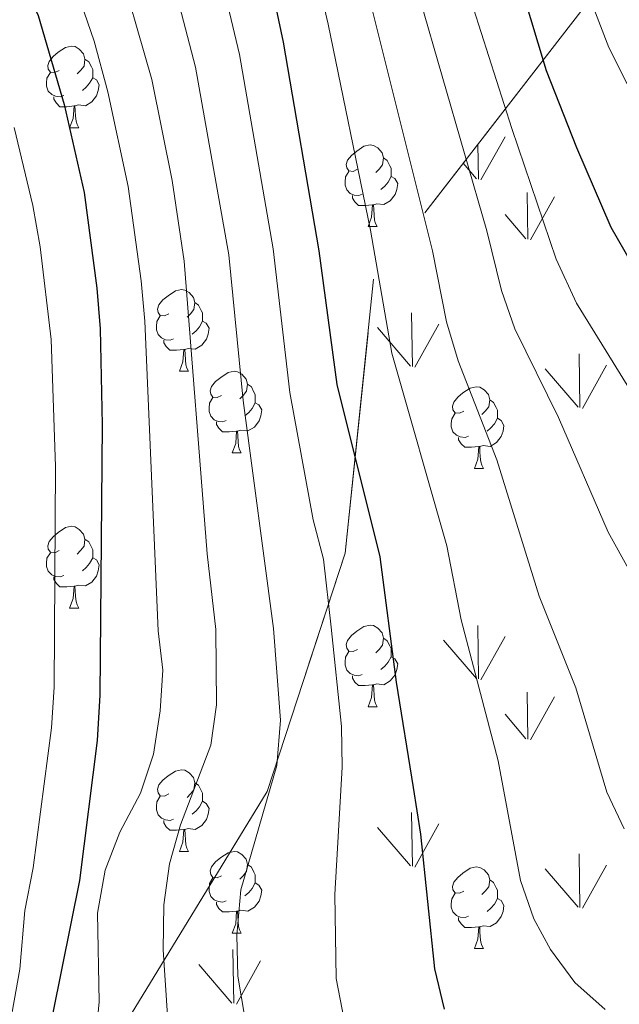
# Model space of a CAD drawing. Extents: x 595773 to 600270, y 775187 to 778221.
# Drawn here: x 597482 to 597556, y 776825 to 776946 of the extents above; entities that cross this region are included whole.
import ezdxf

# ---------------------------------------------------------------- set-up
doc = ezdxf.new("R2010")
doc.units = 0
doc.header["$MEASUREMENT"] = 0
doc.linetypes.add('DGN Style 3', pattern=[59.968818, 42.83487, -17.133948])
for name, color, linetype in [('Nivel 35', 7, 'Continuous'), ('Nivel 36', 7, 'Continuous'), ('Nivel 4', 7, 'Continuous'), ('Nivel 5', 7, 'Continuous'), ('Nivel 57', 7, 'Continuous'), ('Nivel 58', 7, 'Continuous'), ('Nivel 61', 7, 'Continuous'), ('Nivel 63', 7, 'Continuous')]:
    doc.layers.add(name, color=color, linetype=linetype)

msp = doc.modelspace()

# ---------------------------------------------------------------- linework, layer by layer
at = {"layer": 'Nivel 35', "color": 92, "linetype": 'DGN Style 3', "lineweight": 0}
msp.add_polyline3d([(597779.966, 777249.054, 692.116), (597655.683, 777258.658, 631.15), (597599.963, 777258.702, 617.475), (597584.283, 777248.604, 603.23), (597558.658, 777214.751, 591.265), (597540.457, 777193.709, 584.428), (597538.189, 777175.898, 582.718), (597547.895, 777156.626, 586.707), (597565.042, 777139.112, 590.126), (597578.119, 777124.075, 590.695), (597580.453, 777117.986, 590.695), (597581.277, 777112.919, 590.695), (597581.653, 777107.846, 590.695), (597581.458, 777081.552, 590.695), (597580.949, 777056.15, 590.126), (597572.995, 777009.72, 583.288), (597558.13, 776956.014, 567.334), (597525.61, 776913.989, 542.834), (597522.091, 776880.325, 525.171), (597512.53, 776851.049, 521.183), (597493.001, 776819.082, 514.915)], dxfattribs=at)
at = {"layer": 'Nivel 36', "color": 92, "linetype": 'Continuous', "lineweight": 0, "flags": 128}
for points in [[(597486.936, 776939.626), (597486.406, 776939.361), (597485.876, 776939.416), (597485.611, 776939.786), (597485.556, 776940.211), (597485.716, 776940.731), (597486.196, 776941.326), (597486.831, 776941.856), (597487.731, 776942.441), (597488.476, 776942.601), (597488.901, 776942.546), (597489.431, 776942.231), (597489.961, 776941.646), (597490.121, 776941.006), (597490.011, 776940.156), (597489.586, 776939.626), (597489.166, 776939.201)], [(597490.121, 776941.006), (597490.596, 776940.691), (597490.911, 776940.051), (597491.071, 776939.731), (597491.071, 776939.151), (597491.071, 776938.726), (597490.701, 776938.036), (597490.281, 776937.556), (597489.801, 776937.136)], [(597487.521, 776936.546), (597487.096, 776936.386), (597486.511, 776936.446), (597486.036, 776936.656), (597485.611, 776937.081), (597485.396, 776937.666), (597485.396, 776938.086), (597485.451, 776938.671), (597485.876, 776939.361)], [(597491.071, 776938.726), (597491.526, 776938.476), (597491.871, 776937.861), (597491.761, 776937.136), (597491.551, 776936.496), (597490.966, 776935.756), (597490.171, 776935.276), (597489.321, 776935.381), (597488.891, 776935.251)], [(597488.781, 776935.251), (597487.891, 776935.166), (597487.046, 776935.166), (597486.621, 776935.596), (597486.301, 776936.071), (597486.301, 776936.386)], [(597488.236, 776932.566), (597488.671, 776933.726), (597488.781, 776935.251), (597488.891, 776935.251), (597488.926, 776934.666), (597488.961, 776933.981), (597489.031, 776933.366), (597489.146, 776932.966), (597489.361, 776932.566)], [(597488.236, 776932.566), (597489.361, 776932.566)], [(597523.627, 776927.486), (597523.097, 776927.221), (597522.567, 776927.276), (597522.302, 776927.646), (597522.247, 776928.071), (597522.407, 776928.591), (597522.887, 776929.186), (597523.522, 776929.716), (597524.422, 776930.301), (597525.167, 776930.461), (597525.592, 776930.406), (597526.122, 776930.091), (597526.652, 776929.506), (597526.812, 776928.866), (597526.702, 776928.016), (597526.277, 776927.486), (597525.857, 776927.061)], [(597526.812, 776928.866), (597527.287, 776928.551), (597527.602, 776927.911), (597527.762, 776927.591), (597527.762, 776927.011), (597527.762, 776926.586), (597527.392, 776925.896), (597526.972, 776925.416), (597526.492, 776924.996)], [(597524.212, 776924.406), (597523.787, 776924.246), (597523.202, 776924.306), (597522.727, 776924.516), (597522.302, 776924.941), (597522.087, 776925.526), (597522.087, 776925.946), (597522.142, 776926.531), (597522.567, 776927.221)], [(597527.762, 776926.586), (597528.217, 776926.336), (597528.562, 776925.721), (597528.452, 776924.996), (597528.242, 776924.356), (597527.657, 776923.616), (597526.862, 776923.136), (597526.012, 776923.241), (597525.582, 776923.111)], [(597525.472, 776923.111), (597524.582, 776923.026), (597523.737, 776923.026), (597523.312, 776923.456), (597522.992, 776923.931), (597522.992, 776924.246)], [(597524.927, 776920.426), (597525.362, 776921.586), (597525.472, 776923.111), (597525.582, 776923.111), (597525.617, 776922.526), (597525.652, 776921.841), (597525.722, 776921.226), (597525.837, 776920.826), (597526.052, 776920.426)], [(597524.927, 776920.426), (597526.052, 776920.426)], [(597500.439, 776909.717), (597499.909, 776909.452), (597499.379, 776909.507), (597499.114, 776909.877), (597499.059, 776910.302), (597499.219, 776910.822), (597499.699, 776911.417), (597500.334, 776911.947), (597501.234, 776912.532), (597501.979, 776912.692), (597502.404, 776912.637), (597502.934, 776912.322), (597503.464, 776911.737), (597503.624, 776911.097), (597503.514, 776910.247), (597503.089, 776909.717), (597502.669, 776909.292)], [(597503.624, 776911.097), (597504.099, 776910.782), (597504.414, 776910.142), (597504.574, 776909.822), (597504.574, 776909.242), (597504.574, 776908.817), (597504.204, 776908.127), (597503.784, 776907.647), (597503.304, 776907.227)], [(597501.024, 776906.637), (597500.599, 776906.477), (597500.014, 776906.537), (597499.539, 776906.747), (597499.114, 776907.172), (597498.899, 776907.757), (597498.899, 776908.177), (597498.954, 776908.762), (597499.379, 776909.452)], [(597504.574, 776908.817), (597505.029, 776908.567), (597505.374, 776907.952), (597505.264, 776907.227), (597505.054, 776906.587), (597504.469, 776905.847), (597503.674, 776905.367), (597502.824, 776905.472), (597502.394, 776905.342)], [(597502.284, 776905.342), (597501.394, 776905.257), (597500.549, 776905.257), (597500.124, 776905.687), (597499.804, 776906.162), (597499.804, 776906.477)], [(597501.739, 776902.657), (597502.174, 776903.817), (597502.284, 776905.342), (597502.394, 776905.342), (597502.429, 776904.757), (597502.464, 776904.072), (597502.534, 776903.457), (597502.649, 776903.057), (597502.864, 776902.657)], [(597501.739, 776902.657), (597502.864, 776902.657)], [(597506.914, 776899.682), (597506.384, 776899.417), (597505.854, 776899.472), (597505.589, 776899.842), (597505.534, 776900.267), (597505.694, 776900.787), (597506.174, 776901.382), (597506.809, 776901.912), (597507.709, 776902.497), (597508.454, 776902.657), (597508.879, 776902.602), (597509.409, 776902.287), (597509.939, 776901.702), (597510.099, 776901.062), (597509.989, 776900.212), (597509.564, 776899.682), (597509.144, 776899.257)], [(597510.099, 776901.062), (597510.574, 776900.747), (597510.889, 776900.107), (597511.049, 776899.787), (597511.049, 776899.207), (597511.049, 776898.782), (597510.679, 776898.092), (597510.259, 776897.612), (597509.779, 776897.192)], [(597536.686, 776897.777), (597536.156, 776897.512), (597535.626, 776897.567), (597535.361, 776897.937), (597535.306, 776898.362), (597535.466, 776898.882), (597535.946, 776899.477), (597536.581, 776900.007), (597537.481, 776900.592), (597538.226, 776900.752), (597538.651, 776900.697), (597539.181, 776900.382), (597539.711, 776899.797), (597539.871, 776899.157), (597539.761, 776898.307), (597539.336, 776897.777), (597538.916, 776897.352)], [(597507.499, 776896.602), (597507.074, 776896.442), (597506.489, 776896.502), (597506.014, 776896.712), (597505.589, 776897.137), (597505.374, 776897.722), (597505.374, 776898.142), (597505.429, 776898.727), (597505.854, 776899.417)], [(597539.871, 776899.157), (597540.346, 776898.842), (597540.661, 776898.202), (597540.821, 776897.882), (597540.821, 776897.302), (597540.821, 776896.877), (597540.451, 776896.187), (597540.031, 776895.707), (597539.551, 776895.287)], [(597511.049, 776898.782), (597511.504, 776898.532), (597511.849, 776897.917), (597511.739, 776897.192), (597511.529, 776896.552), (597510.944, 776895.812), (597510.149, 776895.332), (597509.299, 776895.437), (597508.869, 776895.307)], [(597537.271, 776894.697), (597536.846, 776894.537), (597536.261, 776894.597), (597535.786, 776894.807), (597535.361, 776895.232), (597535.146, 776895.817), (597535.146, 776896.237), (597535.201, 776896.822), (597535.626, 776897.512)], [(597540.821, 776896.877), (597541.276, 776896.627), (597541.621, 776896.012), (597541.511, 776895.287), (597541.301, 776894.647), (597540.716, 776893.907), (597539.921, 776893.427), (597539.071, 776893.532), (597538.641, 776893.402)], [(597508.759, 776895.307), (597507.869, 776895.222), (597507.024, 776895.222), (597506.599, 776895.652), (597506.279, 776896.127), (597506.279, 776896.442)], [(597508.214, 776892.622), (597508.649, 776893.782), (597508.759, 776895.307), (597508.869, 776895.307), (597508.904, 776894.722), (597508.939, 776894.037), (597509.009, 776893.422), (597509.124, 776893.022), (597509.339, 776892.622)], [(597538.531, 776893.402), (597537.641, 776893.317), (597536.796, 776893.317), (597536.371, 776893.747), (597536.051, 776894.222), (597536.051, 776894.537)], [(597537.986, 776890.717), (597538.421, 776891.877), (597538.531, 776893.402), (597538.641, 776893.402), (597538.676, 776892.817), (597538.711, 776892.132), (597538.781, 776891.517), (597538.896, 776891.117), (597539.111, 776890.717)], [(597508.214, 776892.622), (597509.339, 776892.622)], [(597537.986, 776890.717), (597539.111, 776890.717)], [(597486.936, 776880.634), (597486.406, 776880.369), (597485.876, 776880.424), (597485.611, 776880.794), (597485.556, 776881.219), (597485.716, 776881.739), (597486.196, 776882.334), (597486.831, 776882.864), (597487.731, 776883.449), (597488.476, 776883.609), (597488.901, 776883.554), (597489.431, 776883.239), (597489.961, 776882.654), (597490.121, 776882.014), (597490.011, 776881.164), (597489.586, 776880.634), (597489.166, 776880.209)], [(597490.121, 776882.014), (597490.596, 776881.699), (597490.911, 776881.059), (597491.071, 776880.739), (597491.071, 776880.159), (597491.071, 776879.734), (597490.701, 776879.044), (597490.281, 776878.564), (597489.801, 776878.144)], [(597487.521, 776877.554), (597487.096, 776877.394), (597486.511, 776877.454), (597486.036, 776877.664), (597485.611, 776878.089), (597485.396, 776878.674), (597485.396, 776879.094), (597485.451, 776879.679), (597485.876, 776880.369)], [(597491.071, 776879.734), (597491.526, 776879.484), (597491.871, 776878.869), (597491.761, 776878.144), (597491.551, 776877.504), (597490.966, 776876.764), (597490.171, 776876.284), (597489.321, 776876.389), (597488.891, 776876.259)], [(597488.781, 776876.259), (597487.891, 776876.174), (597487.046, 776876.174), (597486.621, 776876.604), (597486.301, 776877.079), (597486.301, 776877.394)], [(597488.236, 776873.574), (597488.671, 776874.734), (597488.781, 776876.259), (597488.891, 776876.259), (597488.926, 776875.674), (597488.961, 776874.989), (597489.031, 776874.374), (597489.146, 776873.974), (597489.361, 776873.574)], [(597488.236, 776873.574), (597489.361, 776873.574)], [(597523.627, 776868.494), (597523.097, 776868.229), (597522.567, 776868.284), (597522.302, 776868.654), (597522.247, 776869.079), (597522.407, 776869.599), (597522.887, 776870.194), (597523.522, 776870.724), (597524.422, 776871.309), (597525.167, 776871.469), (597525.592, 776871.414), (597526.122, 776871.099), (597526.652, 776870.514), (597526.812, 776869.874), (597526.702, 776869.024), (597526.277, 776868.494), (597525.857, 776868.069)], [(597526.812, 776869.874), (597527.287, 776869.559), (597527.602, 776868.919), (597527.762, 776868.599), (597527.762, 776868.019), (597527.762, 776867.594), (597527.392, 776866.904), (597526.972, 776866.424), (597526.492, 776866.004)], [(597524.212, 776865.414), (597523.787, 776865.254), (597523.202, 776865.314), (597522.727, 776865.524), (597522.302, 776865.949), (597522.087, 776866.534), (597522.087, 776866.954), (597522.142, 776867.539), (597522.567, 776868.229)], [(597527.762, 776867.594), (597528.217, 776867.344), (597528.562, 776866.729), (597528.452, 776866.004), (597528.242, 776865.364), (597527.657, 776864.624), (597526.862, 776864.144), (597526.012, 776864.249), (597525.582, 776864.119)], [(597525.472, 776864.119), (597524.582, 776864.034), (597523.737, 776864.034), (597523.312, 776864.464), (597522.992, 776864.939), (597522.992, 776865.254)], [(597524.927, 776861.434), (597525.362, 776862.594), (597525.472, 776864.119), (597525.582, 776864.119), (597525.617, 776863.534), (597525.652, 776862.849), (597525.722, 776862.234), (597525.837, 776861.834), (597526.052, 776861.434)], [(597524.927, 776861.434), (597526.052, 776861.434)], [(597500.439, 776850.725), (597499.909, 776850.46), (597499.379, 776850.515), (597499.114, 776850.885), (597499.059, 776851.31), (597499.219, 776851.83), (597499.699, 776852.425), (597500.334, 776852.955), (597501.234, 776853.54), (597501.979, 776853.7), (597502.404, 776853.645), (597502.934, 776853.33), (597503.464, 776852.745), (597503.624, 776852.105), (597503.514, 776851.255), (597503.089, 776850.725), (597502.669, 776850.3)], [(597503.624, 776852.105), (597504.099, 776851.79), (597504.414, 776851.15), (597504.574, 776850.83), (597504.574, 776850.25), (597504.574, 776849.825), (597504.204, 776849.135), (597503.784, 776848.655), (597503.304, 776848.235)], [(597501.024, 776847.645), (597500.599, 776847.485), (597500.014, 776847.545), (597499.539, 776847.755), (597499.114, 776848.18), (597498.899, 776848.765), (597498.899, 776849.185), (597498.954, 776849.77), (597499.379, 776850.46)], [(597504.574, 776849.825), (597505.029, 776849.575), (597505.374, 776848.96), (597505.264, 776848.235), (597505.054, 776847.595), (597504.469, 776846.855), (597503.674, 776846.375), (597502.824, 776846.48), (597502.394, 776846.35)], [(597502.284, 776846.35), (597501.394, 776846.265), (597500.549, 776846.265), (597500.124, 776846.695), (597499.804, 776847.17), (597499.804, 776847.485)], [(597501.739, 776843.665), (597502.174, 776844.825), (597502.284, 776846.35), (597502.394, 776846.35), (597502.429, 776845.765), (597502.464, 776845.08), (597502.534, 776844.465), (597502.649, 776844.065), (597502.864, 776843.665)], [(597501.739, 776843.665), (597502.864, 776843.665)], [(597506.914, 776840.69), (597506.384, 776840.425), (597505.854, 776840.48), (597505.589, 776840.85), (597505.534, 776841.275), (597505.694, 776841.795), (597506.174, 776842.39), (597506.809, 776842.92), (597507.709, 776843.505), (597508.454, 776843.665), (597508.879, 776843.61), (597509.409, 776843.295), (597509.939, 776842.71), (597510.099, 776842.07), (597509.989, 776841.22), (597509.564, 776840.69), (597509.144, 776840.265)], [(597510.099, 776842.07), (597510.574, 776841.755), (597510.889, 776841.115), (597511.049, 776840.795), (597511.049, 776840.215), (597511.049, 776839.79), (597510.679, 776839.1), (597510.259, 776838.62), (597509.779, 776838.2)], [(597536.686, 776838.785), (597536.156, 776838.52), (597535.626, 776838.575), (597535.361, 776838.945), (597535.306, 776839.37), (597535.466, 776839.89), (597535.946, 776840.485), (597536.581, 776841.015), (597537.481, 776841.6), (597538.226, 776841.76), (597538.651, 776841.705), (597539.181, 776841.39), (597539.711, 776840.805), (597539.871, 776840.165), (597539.761, 776839.315), (597539.336, 776838.785), (597538.916, 776838.36)], [(597507.499, 776837.61), (597507.074, 776837.45), (597506.489, 776837.51), (597506.014, 776837.72), (597505.589, 776838.145), (597505.374, 776838.73), (597505.374, 776839.15), (597505.429, 776839.735), (597505.854, 776840.425)], [(597511.049, 776839.79), (597511.504, 776839.54), (597511.849, 776838.925), (597511.739, 776838.2), (597511.529, 776837.56), (597510.944, 776836.82), (597510.149, 776836.34), (597509.299, 776836.445), (597508.869, 776836.315)], [(597539.871, 776840.165), (597540.346, 776839.85), (597540.661, 776839.21), (597540.821, 776838.89), (597540.821, 776838.31), (597540.821, 776837.885), (597540.451, 776837.195), (597540.031, 776836.715), (597539.551, 776836.295)], [(597537.271, 776835.705), (597536.846, 776835.545), (597536.261, 776835.605), (597535.786, 776835.815), (597535.361, 776836.24), (597535.146, 776836.825), (597535.146, 776837.245), (597535.201, 776837.83), (597535.626, 776838.52)], [(597508.759, 776836.315), (597507.869, 776836.23), (597507.024, 776836.23), (597506.599, 776836.66), (597506.279, 776837.135), (597506.279, 776837.45)], [(597540.821, 776837.885), (597541.276, 776837.635), (597541.621, 776837.02), (597541.511, 776836.295), (597541.301, 776835.655), (597540.716, 776834.915), (597539.921, 776834.435), (597539.071, 776834.54), (597538.641, 776834.41)], [(597508.214, 776833.63), (597508.649, 776834.79), (597508.759, 776836.315), (597508.869, 776836.315), (597508.904, 776835.73), (597508.939, 776835.045), (597509.009, 776834.43), (597509.124, 776834.03), (597509.339, 776833.63)], [(597538.531, 776834.41), (597537.641, 776834.325), (597536.796, 776834.325), (597536.371, 776834.755), (597536.051, 776835.23), (597536.051, 776835.545)], [(597508.214, 776833.63), (597509.339, 776833.63)], [(597537.986, 776831.725), (597538.421, 776832.885), (597538.531, 776834.41), (597538.641, 776834.41), (597538.676, 776833.825), (597538.711, 776833.14), (597538.781, 776832.525), (597538.896, 776832.125), (597539.111, 776831.725)], [(597537.986, 776831.725), (597539.111, 776831.725)]]:
    msp.add_lwpolyline(points, dxfattribs=at)
at = {"layer": 'Nivel 4', "color": 25, "linetype": 'Continuous', "lineweight": 30, "flags": 128}
for points, elevation in [([(597479.501, 777118.913), (597487.441, 777097.822), (597493.01, 777081.466), (597497.434, 777065.58), (597502.635, 777048.816), (597505.198, 777042.357), (597506.079, 777037.433), (597506.635, 777026.545), (597507.771, 777015.732), (597507.71, 777005.66), (597506.665, 776995.25), (597506.736, 776985.172), (597507.247, 776979.969), (597508.379, 776974.921), (597509.975, 776964.379), (597514.483, 776943.086), (597518.876, 776917.439), (597521.088, 776901.033), (597526.354, 776879.855), (597528.378, 776864.448), (597530.448, 776851.535)], 525), ([(597476.206, 776960.842), (597482.303, 776950.934), (597484.385, 776946.387), (597487.564, 776935.448), (597490.03, 776924.613), (597491.572, 776912.864), (597491.974, 776907.879), (597492.249, 776896.092), (597491.956, 776862.854), (597491.633, 776857.315), (597489.463, 776840.106), (597483.956, 776812.88)], 500), ([(597678.117, 776859.461), (597667.976, 776859.888), (597652.818, 776859.582), (597631.778, 776859.956), (597621.142, 776861.516), (597615.943, 776862.958), (597611.285, 776864.773), (597606.611, 776867.144), (597598.313, 776873.015), (597586.052, 776883.509), (597574.877, 776895.24), (597560.479, 776911.509), (597557.287, 776915.969), (597554.792, 776920.302), (597550.587, 776930.125), (597546.869, 776939.554), (597543.891, 776949.414)], 550), ([(597530.448, 776851.535), (597531.354, 776845.798), (597533.08, 776829.246), (597534.256, 776824.3)], 525)]:
    msp.add_lwpolyline(points, dxfattribs=dict(at, elevation=elevation))
at = {"layer": 'Nivel 5', "color": 25, "linetype": 'Continuous', "lineweight": 0, "flags": 128}
for points, elevation in [([(597478.588, 777077.833), (597483.135, 777050.806), (597486.165, 777038.605), (597486.778, 777033.641), (597487.147, 777025.928), (597488.697, 777012.549), (597488.895, 776996.508), (597490.682, 776984.016), (597492.159, 776977.839), (597494.671, 776971.267), (597496.467, 776962.964), (597499.527, 776956.065), (597503.715, 776940.03), (597507.794, 776916.948), (597509.552, 776899.056), (597513.291, 776871.073), (597514.171, 776859.785), (597513.7, 776854.227), (597509.277, 776838.964), (597508.787, 776833.361), (597508.934, 776828.363), (597509.817, 776823.002)], 515), ([(597480.861, 776991.978), (597482.599, 776983.428), (597484.22, 776977.912), (597487.817, 776969.44), (597489.713, 776962.256), (597493.785, 776954.355), (597498.331, 776938.503), (597500.824, 776926.088), (597502.334, 776916.201), (597505.126, 776880.245), (597506.202, 776870.926), (597506.312, 776861.679), (597505.576, 776856.734), (597501.869, 776846.951), (597500.517, 776842.137), (597499.806, 776837.101), (597499.744, 776831.575), (597502.17, 776794.957)], 510), ([(597480.963, 776967.613), (597482.959, 776961.549), (597487.949, 776952.88), (597491.24, 776943.208), (597492.947, 776936.975), (597495.427, 776925.35), (597497.032, 776913.779), (597497.488, 776908.799), (597499.113, 776870.779), (597499.691, 776865.947), (597499.379, 776860.957), (597498.54, 776855.622), (597496.93, 776850.806), (597494.418, 776846.055), (597492.611, 776841.355), (597491.664, 776836.081), (597491.88, 776825.181), (597490.9, 776814.816)], 505), ([(597554.077, 776824.239), (597550.331, 776827.554), (597547.328, 776831.622), (597545.293, 776835.399), (597543.674, 776840.098), (597540.914, 776854.788), (597536.352, 776872.104), (597534.591, 776881.212), (597527.828, 776904.886), (597525.218, 776919.976), (597520.004, 776945.284), (597516.469, 776960.595)], 530), ([(597673.062, 776849.228), (597662.523, 776849.74), (597651.672, 776851.84), (597646.688, 776852.224), (597616.789, 776851.282), (597609.954, 776851.009), (597599.108, 776854.308), (597591.565, 776858.09), (597587.266, 776860.815), (597583.41, 776864.007), (597578.668, 776868.828), (597575.457, 776872.656), (597569.594, 776881.758), (597562.98, 776890.867), (597550.529, 776911.04), (597548.051, 776916.448), (597542.573, 776932.495), (597534.105, 776959.081)], 545), ([(597505.268, 776957.776), (597509.099, 776941.558), (597513.258, 776917.698), (597515.32, 776900.044), (597518.18, 776884.399), (597519.434, 776879.555), (597520.38, 776871.22), (597521.637, 776859.011), (597521.729, 776854.011), (597520.837, 776838.373), (597521.012, 776828.041), (597523.026, 776817.71)], 520), ([(597672.177, 776834.356), (597667.336, 776835.85), (597662.208, 776836.631), (597647.176, 776840.322), (597642.197, 776841.143), (597620.987, 776841.005), (597613.235, 776839.991), (597603.875, 776838.98), (597591.605, 776841.472), (597584.803, 776843.859), (597580.62, 776845.848), (597576.211, 776848.621), (597572.366, 776851.842), (597567.511, 776857.575), (597564.696, 776862.118), (597560.034, 776872.768), (597554.441, 776882.896), (597548.327, 776896.984), (597542.975, 776907.877), (597541.31, 776912.594), (597539.512, 776919.932), (597528.544, 776957.947)], 540), ([(597556.383, 776846.441), (597554.268, 776850.951), (597550.474, 776863.778), (597545.952, 776875.031), (597540.744, 776891.796), (597535.996, 776903.947), (597534.569, 776908.74), (597532.856, 776917.449), (597523.017, 776956.823)], 535), ([(597675.177, 776870.685), (597670.085, 776871.504), (597665.036, 776872.024), (597659.837, 776872.505), (597654.641, 776872.836), (597649.478, 776873.467), (597643.906, 776873.979), (597638.491, 776873.934), (597633.102, 776874.673), (597628.044, 776875.791), (597621.871, 776876.481), (597617.022, 776878.765), (597612.62, 776881.173), (597595.728, 776893.853), (597589.217, 776899.77), (597583.569, 776903.642), (597572.551, 776913.607), (597568.126, 776918.075), (597565.205, 776922.142), (597556.756, 776937.966), (597554.526, 776942.434), (597551.846, 776949.412)], 555), ([(597477.611, 776804.244), (597482.114, 776829.19), (597482.741, 776836.42), (597483.76, 776841.644), (597486.015, 776858.846), (597486.346, 776863.836), (597486.486, 776890.95), (597485.99, 776906.542), (597484.607, 776917.936), (597483.708, 776923.009), (597481.411, 776932.623)], 495)]:
    msp.add_lwpolyline(points, dxfattribs=dict(at, elevation=elevation))
at = {"layer": 'Nivel 57', "color": 92, "linetype": 'DGN Style 3', "lineweight": 0, "flags": 128}
msp.add_lwpolyline([(597740.79, 776801.805), (597746.123, 776804.725), (597751.164, 776807.192), (597757.109, 776809.225), (597762.919, 776810.21), (597768.009, 776809.541), (597773.732, 776806.491), (597787.502, 776794.901), (597792.035, 776791.534), (597797.317, 776788.03), (597802.135, 776785.564), (597811.468, 776780.926), (597830.195, 776777.328), (597835.9, 776775.474), (597840.428, 776772.406), (597844.083, 776767.831), (597848.304, 776765.356), (597858.399, 776759.684), (597868.334, 776754.757), (597874.183, 776753.203), (597879.562, 776753.136), (597884.78, 776753.813), (597891.475, 776755.559), (597897.417, 776757.741), (597902.323, 776759.31), (597907.233, 776760.58), (597912.304, 776761.105), (597918.59, 776760.305), (597923.852, 776758.145), (597927.93, 776755.22), (597932.159, 776752.147), (597942.229, 776748.118), (597946.613, 776744.75), (597950.259, 776740.772), (597958.47, 776731.337), (597962.136, 776726.015), (597964.916, 776720.083), (597966.344, 776714.577), (597967.18, 776708.764), (597967.722, 776702.648), (597967.813, 776696.674), (597967.755, 776690.698), (597967.393, 776685.016), (597967.046, 776678.438), (597966.335, 776666.327), (597966.434, 776650.046), (597965.981, 776621.059), (597961.911, 776594.108), (597957.15, 776573.271), (597959.896, 776550.01), (597966.307, 776531.286), (597976.248, 776506.342), (597978.659, 776485.465), (597979.518, 776468.299), (597980.3, 776446.502), (597980.449, 776426.935), (597975.854, 776405.055), (597955.411, 776374.269), (597940.563, 776348.797), (597913.631, 776312.533), (597869.849, 776264.511), (597844.349, 776232.303), (597826.889, 776211.571), (597811.082, 776190.266), (597796.959, 776176.009), (597787.578, 776154.504), (597778.051, 776122.988), (597772.607, 776097.958), (597767.464, 776082.643), (597757.207, 776079.349), (597745.955, 776082.464), (597738.011, 776093.994), (597728.37, 776128.652), (597712.093, 776167.392), (597701.88, 776190.54), (597672.789, 776207.573), (597646.029, 776208.957), (597581.709, 776132.712), (597585.663, 776128.888), (597589.95, 776122.454), (597591.418, 776117.795), (597591.135, 776113.143), (597588.948, 776106.281), (597584.934, 776095.908), (597582.986, 776091.444), (597580.941, 776087.165), (597578.845, 776083.02), (597576.745, 776078.962), (597570.873, 776066.815), (597569.348, 776061.973), (597568.644, 776057.19), (597568.605, 776052.389), (597569.229, 776047.875), (597570.519, 776043.952), (597572.474, 776040.925), (597575.097, 776039.098), (597576.033, 776038.866), (597580.186, 776038.777), (597585.91, 776038.563), (597591.483, 776037.357), (597596.195, 776036.013), (597601.428, 776034.194), (597606.658, 776031.925), (597616.219, 776026.794), (597630.981, 776016.702), (597640.406, 776010.819), (597649.659, 776003.892), (597659.506, 775995.615), (597666.909, 775990.126), (597670.041, 775986.518), (597672.248, 775982.888), (597679.287, 775971.941), (597686.576, 775957.757), (597691.087, 775946.984), (597694.546, 775936.248), (597696.41, 775931.616), (597700.392, 775920.279), (597701.969, 775914.85), (597706.716, 775902.375), (597710.287, 775893.034), (597712.545, 775887.451), (597715.449, 775883.164), (597719.67, 775880.689), (597723.332, 775880.52), (597727.789, 775882.157), (597731.174, 775885.42), (597737.61, 775894.407), (597746.897, 775907.455), (597750.512, 775911.723), (597754.618, 775915.695), (597758.665, 775919.256), (597763.124, 775922.585), (597772.561, 775928.925), (597781.277, 775935.258), (597785.335, 775938.532), (597788.912, 775942.006), (597792.674, 775947.084), (597795.361, 775952.054), (597798.199, 775956.153), (597802.257, 775960.226), (597806.698, 775962.908), (597811.243, 775963.65), (597822.168, 775962.323), (597832.297, 775962.866), (597838.654, 775963.621), (597843.3, 775965.465), (597847.015, 775968.827), (597850.229, 775973.582), (597852.774, 775978.102), (597854.862, 775982.647), (597866.95, 776018.204), (597868.737, 776023.459), (597870.61, 776028.095), (597875.321, 776038.07), (597877.651, 776042.629), (597884.262, 776053.498), (597889.816, 776062.223), (597896.745, 776072.362), (597899.955, 776077.415), (597902.448, 776081.713), (597908.102, 776091.656), (597911.02, 776096.257), (597914.102, 776100.183), (597917.613, 776103.804), (597923.196, 776107.617), (597928.333, 776110.12), (597934.078, 776112.294), (597938.968, 776113.346), (597944.573, 776113.803), (597956.316, 776113.605), (597962.224, 776113.098), (597973.241, 776112.303), (597990.484, 776111.363), (597995.941, 776111.073), (598000.931, 776110.931), (598006.92, 776111.092), (598011.884, 776111.403), (598024.29, 776113.224), (598029.264, 776113.656), (598034.885, 776113.717), (598046.104, 776112.96), (598056.428, 776111.848), (598061.442, 776111.253), (598066.68, 776110.586), (598071.635, 776110.172), (598077.036, 776110.533), (598081.36, 776112.827), (598082.957, 776115.839), (598083.698, 776121.153), (598086.066, 776125.48), (598090.228, 776129.095), (598093.875, 776129.674), (598099.114, 776128.932), (598103.938, 776127.645), (598108.959, 776125.128), (598112.371, 776121.311), (598115.249, 776116.732), (598118.945, 776111.832), (598123.284, 776109.295), (598126.072, 776109.775), (598128.938, 776112.807), (598130.883, 776117.542), (598132.377, 776122.42), (598132.975, 776127.386), (598132.441, 776132.877), (598131.387, 776138.314), (598132.985, 776141.251), (598140.489, 776144.024), (598145.453, 776146.52), (598148.717, 776149.209), (598149.429, 776150.241), (598150.201, 776153.465), (598149.387, 776157.859), (598146.72, 776161.329), (598142.32, 776163.697), (598137.644, 776163.879), (598127.221, 776161.628), (598123.469, 776162.766), (598120.438, 776165.633), (598119.486, 776169.278), (598120.469, 776173.401), (598122.688, 776177.871), (598125.629, 776182.741), (598127.976, 776186.49), (598131.475, 776191.196), (598134.321, 776195.572), (598136.267, 776200.232), (598138.996, 776208.074), (598143.414, 776219.477), (598158.689, 776254.754), (598160.641, 776258.647), (598162.83, 776262.192), (598165.332, 776265.243), (598168.374, 776268.025), (598175.315, 776273.085), (598188.357, 776281.321), (598192.353, 776283.861), (598199.97, 776288.743), (598203.909, 776291.558), (598211.525, 776298.052), (598215.451, 776302.05), (598221.226, 776309.096), (598224.747, 776314.172), (598230.289, 776322.487), (598233.442, 776327.123), (598241.798, 776338.925), (598246.09, 776345.018), (598248.591, 776349.035), (598252.389, 776357.319), (598254.264, 776362.471), (598255.625, 776367.168), (598256.652, 776372.107), (598257.134, 776375.063), (598257.642, 776379.54), (598257.901, 776388.256), (598257.86, 776391.057), (598257.518, 776395.97), (598256.463, 776400.934), (598256.127, 776401.861), (598253.834, 776405.642), (598250.492, 776408.535), (598249.517, 776409.154), (598228.481, 776420.384), (598215.559, 776428.129), (598203.69, 776436.128), (598199.462, 776439.312), (598195.739, 776442.561), (598192.348, 776446.257), (598188.056, 776452.507), (598185.672, 776456.997), (598181.774, 776466.165), (598172.755, 776495.818), (598173.454, 776500.019), (598160.77, 776499.078), (598110.936, 776446.332), (598105.78, 776422.053), (598098.511, 776408.946), (598052.948, 776379.718), (598025.515, 776386.021), (598023.14, 776394.798), (598028.311, 776408.321), (598045.41, 776423.371), (598056.573, 776435.791), (598075.27, 776497.771), (598092.938, 776514.623), (598119.025, 776523.088), (598134.465, 776524.444), (598150.747, 776529.398), (598161.98, 776542.118), (598162.815, 776546.164), (598163.401, 776551.775), (598163.315, 776557.375), (598161.477, 776575.049), (598153.141, 776621.977), (598149.524, 776638.727), (598148.329, 776643.638), (598146.441, 776649.883), (598143.636, 776657.459), (598134.123, 776678.825), (598131.281, 776688.864), (598125.139, 776724.174), (598119.783, 776752.101), (598118.557, 776759.029), (598113.717, 776782.482), (598112.966, 776787.624), (598111.995, 776792.539), (598110.772, 776799.243), (598109.801, 776804.157), (598107.993, 776819.815), (598100.27, 776855.996), (598087.331, 776881.567), (598072.961, 776898.153), (598064.21, 776928.269), (598055.812, 776964.664), (598039.438, 776995.037), (598015.216, 777006.319), (597987.358, 777020.831), (597962.269, 777049.727), (597938.691, 777097.019), (597894.582, 777109.491), (597858.035, 777125.663), (597811.6, 777143.776), (597799.753, 777166.301), (597791.531, 777196.051), (597786.273, 777227.341), (597779.966, 777249.054), (597655.683, 777258.658), (597599.963, 777258.702), (597584.283, 777248.604), (597558.658, 777214.751), (597540.457, 777193.709), (597538.189, 777175.898), (597547.895, 777156.626), (597565.042, 777139.112), (597578.119, 777124.075), (597580.453, 777117.986), (597581.277, 777112.919), (597581.653, 777107.846), (597581.458, 777081.552), (597580.949, 777056.15), (597572.995, 777009.72), (597558.13, 776956.014), (597525.61, 776913.989), (597522.091, 776880.325), (597512.53, 776851.049), (597493.001, 776819.082), (597485.844, 776798.657), (597493.483, 776787.57), (597509.959, 776784.685), (597530.713, 776785.3), (597567.308, 776785.561), (597588.818, 776785.591), (597611.908, 776799.537), (597639.862, 776827.6), (597657.318, 776838.772), (597670.656, 776835.988), (597672.037, 776833.619), (597674.361, 776828.127), (597676.238, 776822.629), (597678.721, 776816.542), (597681.181, 776811.949), (597684.237, 776807.514), (597687.434, 776803.53), (597692.28, 776799.272), (597696.953, 776796.505), (597702.515, 776794.2), (597708.064, 776792.791), (597713.3, 776792.273), (597719.715, 776792.819), (597725.666, 776794.404), (597730.416, 776796.418), (597735.756, 776798.89)], close=True, dxfattribs=at)
at = {"layer": 'Nivel 58', "color": 92, "linetype": 'Continuous', "lineweight": 0}
for p, q in [((597538.49, 776926.275), (597538.431, 776930.558)), ((597538.8, 776926.18), (597541.77, 776931.48)), ((597538.26, 776926.31), (597536.623, 776928.221)), ((597544.56, 776918.895), (597544.47, 776924.635)), ((597544.87, 776918.8), (597547.84, 776924.095)), ((597544.33, 776918.935), (597541.77, 776921.935)), ((597530.39, 776903.265), (597530.27, 776909.855)), ((597530.13, 776903.295), (597526.08, 776908.025)), ((597530.67, 776903.165), (597533.64, 776908.465)), ((597550.96, 776898.205), (597550.87, 776904.79)), ((597550.74, 776898.245), (597546.69, 776902.965)), ((597551.28, 776898.105), (597554.25, 776903.41)), ((597538.49, 776864.86), (597538.4, 776871.445)), ((597538.8, 776864.765), (597541.77, 776870.065)), ((597538.26, 776864.895), (597534.21, 776869.625)), ((597544.56, 776857.48), (597544.47, 776863.22)), ((597544.87, 776857.385), (597547.84, 776862.68)), ((597544.33, 776857.52), (597541.77, 776860.52)), ((597530.39, 776841.85), (597530.27, 776848.44)), ((597530.67, 776841.75), (597533.64, 776847.05)), ((597530.13, 776841.88), (597526.08, 776846.61)), ((597550.96, 776836.79), (597550.87, 776843.375)), ((597550.74, 776836.83), (597546.69, 776841.55)), ((597551.28, 776836.69), (597554.25, 776841.995)), ((597508.43, 776825.015), (597508.32, 776831.6)), ((597508.73, 776824.91), (597511.7, 776830.21)), ((597508.19, 776825.045), (597504.14, 776829.77))]:
    msp.add_line(p, q, dxfattribs=at)
at = {"layer": 'Nivel 61', "color": 19, "linetype": 'Continuous', "lineweight": 0}
msp.add_3dface([(596699.83, 775593.87), (596666.96, 777907.44), (600055.19, 777956.3), (600089.22, 775642.73)], dxfattribs=at)
at = {"layer": 'Nivel 63', "color": 7, "linetype": 'Continuous', "lineweight": 0}
msp.add_3dface([(595815.345, 775187.239), (600269.877, 775251.453), (600227.067, 778221.156), (595772.535, 778156.941)], dxfattribs=at)

doc.saveas('drawing.dxf')
